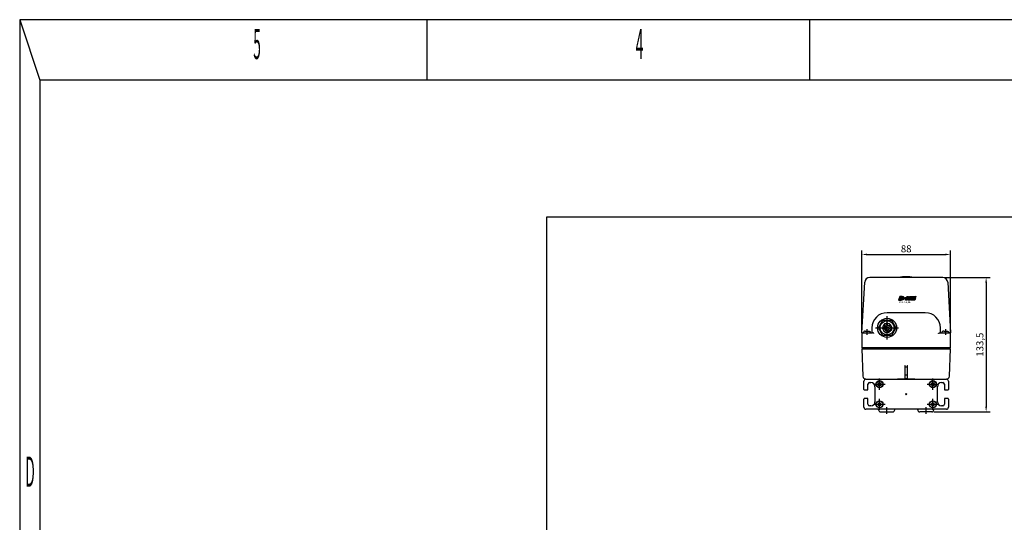
# Model space of a CAD drawing. Extents: x -2000 to 1, y -18 to 4155.
# Drawn here: x -1950 to -972, y 3655 to 4155 of the extents above; entities that cross this region are included whole.
import ezdxf
from ezdxf.enums import TextEntityAlignment as Align

# ---------------------------------------------------------------- set-up
doc = ezdxf.new("R2010")
doc.units = 0
doc.linetypes.add('AUSGEZOGEN', pattern=[0])
doc.linetypes.add('MITTE', pattern=[50.8, 31.75, -6.35, 6.35, -6.35])
doc.layers.get('DEFPOINTS').update_dxf_attribs({"linetype": 'CONTINUOUS'})
for name, color, linetype in [('BEMASS', 7, 'AUSGEZOGEN'), ('DH_HILFSLINIE', 3, 'CONTINUOUS'), ('DH_LOGO', 1, 'CONTINUOUS'), ('DH_MASS', 3, 'CONTINUOUS'), ('DH_MITTE', 4, 'MITTE'), ('DH_MOTOR', 7, 'CONTINUOUS'), ('DH_RAHMEN', 124, 'CONTINUOUS'), ('DH_RAHMEN_DÜNN', 8, 'CONTINUOUS'), ('DH_REFERENZPUNKT', 2, 'CONTINUOUS'), ('DH_SCHRIFT', 2, 'CONTINUOUS')]:
    doc.layers.add(name, color=color, linetype=linetype)
doc.dimstyles.new('ISO-35$0', dxfattribs={"dimtxt": 3.5, "dimasz": 2.5, "dimexe": 2, "dimexo": 1, "dimgap": 1, "dimtad": 1, "dimdec": 0, "dimtxsty": 'STANDARD', "dimcen": -0.5, "dimclrd": 256, "dimclre": 256, "dimclrt": 2, "dimazin": 3, "dimtfac": 1, "dimtdec": 0, "dimtmove": 0, "dimatfit": 3})

# ---------------------------------------------------------------- blocks, each defined once
blk = doc.blocks.new('A$C31FE2A25')
at = {"layer": 'DH_RAHMEN'}
for p, q in [((0.011, 276.992), (-389.989, 276.992)), ((-389.989, 276.992), (-389.989, -0.008))]:
    blk.add_line(p, q, dxfattribs=at)
at = {"layer": 'DH_RAHMEN_DÜNN'}
for p, q in [((-389.989, 276.992), (-385.989, 272.992)), ((-308.989, 272.992), (-308.989, 276.992)), ((-232.989, 272.992), (-232.989, 276.992)), ((0.011, 272.992), (-385.989, 272.992)), ((-385.989, 272.992), (-385.989, -0.008))]:
    blk.add_line(p, q, dxfattribs=at)
for s, p in [('5', (-342.815, 275.126)), ('4', (-266.815, 275.126)), ('D', (-387.939, 246.788))]:
    blk.add_text(s, height=2, dxfattribs=at).set_placement(p, align=Align.MIDDLE)
blk = doc.blocks.new('*D66')
at = {"layer": 'DEFPOINTS', "color": 0}
for p in [(-1032.77, 3898.68), (-1043.59, 3765.18), (-989.62, 3765.18)]:
    blk.add_point(p, dxfattribs=at)
at = {"layer": 'DH_MASS'}
for p, q in [((-1030.77, 3898.68), (-985.62, 3898.68)), ((-989.62, 3893.68), (-989.62, 3770.18)), ((-1041.59, 3765.18), (-985.62, 3765.18))]:
    blk.add_line(p, q, dxfattribs=at)
for points in [[(-990.45, 3893.68), (-988.79, 3893.68), (-989.62, 3898.68)], [(-990.45, 3770.18), (-988.79, 3770.18), (-989.62, 3765.18)]]:
    blk.add_solid(points, dxfattribs=at)
at = {"layer": 'DH_MASS', "color": 2, "insert": (-995.83, 3831.93), "char_height": 7, "attachment_point": 5, "rotation": 90}
blk.add_mtext('{\\fArial|b0|i0|c0|p34;133,5}', dxfattribs=at)
blk = doc.blocks.new('*D67')
at = {"layer": 'DEFPOINTS', "color": 0}
for p in [(-1025.04, 3921.57), (-1113.04, 3843.68), (-1025.04, 3843.68)]:
    blk.add_point(p, dxfattribs=at)
at = {"layer": 'DH_MASS'}
for p, q in [((-1113.04, 3845.68), (-1113.04, 3925.57)), ((-1025.04, 3845.68), (-1025.04, 3925.57)), ((-1108.04, 3921.57), (-1030.04, 3921.57))]:
    blk.add_line(p, q, dxfattribs=at)
for points in [[(-1108.04, 3922.41), (-1108.04, 3920.74), (-1113.04, 3921.57)], [(-1030.04, 3922.41), (-1030.04, 3920.74), (-1025.04, 3921.57)]]:
    blk.add_solid(points, dxfattribs=at)
at = {"layer": 'DH_MASS', "color": 2, "insert": (-1069.04, 3927.15), "char_height": 7, "attachment_point": 5}
blk.add_mtext('{\\fArial|b0|i0|c0|p34;88}', dxfattribs=at)
blk = doc.blocks.new('A$C6A3A5936')
at = {"layer": 'DH_REFERENZPUNKT'}
for p, q in [((0.71, -0.71), (-0.71, 0.71)), ((-0.71, -0.71), (0.71, 0.71))]:
    blk.add_line(p, q, dxfattribs=at)
blk = doc.blocks.new('A$C5C7E4FF5')
at = {"layer": 'DH_MOTOR'}
for p, q in [((-44, 45), (44, 45)), ((-44, 45), (-43.1, 17.9)), ((43.1, 17.9), (44, 45)), ((-1, 15.89), (-1, 28.41)), ((-1, 27.3), (1, 27.3)), ((1, 28.41), (1, 15.89)), ((-40.1, 15), (39.9, 15)), ((-8.5, 15.37), (-8.5, 15)), ((-8.5, 15.37), (-1.3, 15.37)), ((-1.09, 15.5), (1.09, 15.5)), ((1, 19), (-1, 19)), ((1.3, 15.37), (8.5, 15.37)), ((8.5, 15), (8.5, 15.37))]:
    blk.add_line(p, q, dxfattribs=at)
at = {"layer": 'DH_MOTOR', "flags": 128}
for points in [[(-1.3, 28.63), (-1.29, 28.62), (-1.28, 28.61), (-1.26, 28.6), (-1.25, 28.59), (-1.24, 28.58), (-1.23, 28.57), (-1.21, 28.56), (-1.2, 28.55), (-1.19, 28.54), (-1.18, 28.53), (-1.17, 28.52), (-1.15, 28.51), (-1.14, 28.51), (-1.13, 28.5), (-1.12, 28.49), (-1.11, 28.48), (-1.1, 28.48), (-1.09, 28.47), (-1.08, 28.46), (-1.07, 28.46), (-1.06, 28.45), (-1.05, 28.45), (-1.04, 28.44), (-1.04, 28.44)], [(1.04, 28.44), (1.04, 28.44), (1.05, 28.45), (1.06, 28.45), (1.07, 28.46), (1.08, 28.46), (1.09, 28.47), (1.1, 28.48), (1.11, 28.48), (1.12, 28.49), (1.13, 28.5), (1.14, 28.51), (1.15, 28.51), (1.17, 28.52), (1.18, 28.53), (1.19, 28.54), (1.2, 28.55), (1.21, 28.56), (1.23, 28.57), (1.24, 28.58), (1.25, 28.59), (1.26, 28.6), (1.28, 28.61), (1.29, 28.62), (1.3, 28.63)], [(-1.3, 15.37), (-1.27, 15.37), (-1.25, 15.37), (-1.22, 15.38), (-1.2, 15.39), (-1.18, 15.41), (-1.16, 15.42), (-1.14, 15.44), (-1.12, 15.46), (-1.11, 15.48), (-1.1, 15.5), (-1.08, 15.52), (-1.07, 15.54), (-1.06, 15.57), (-1.05, 15.59), (-1.04, 15.62), (-1.03, 15.65), (-1.02, 15.68), (-1.02, 15.71), (-1.01, 15.74), (-1.01, 15.77), (-1, 15.8), (-1, 15.83), (-1, 15.86), (-1, 15.89)], [(1, 15.89), (1, 15.86), (1, 15.83), (1, 15.8), (1.01, 15.77), (1.01, 15.74), (1.02, 15.71), (1.02, 15.68), (1.03, 15.65), (1.04, 15.62), (1.05, 15.59), (1.06, 15.57), (1.07, 15.54), (1.08, 15.52), (1.1, 15.5), (1.11, 15.48), (1.12, 15.46), (1.14, 15.44), (1.16, 15.42), (1.18, 15.41), (1.2, 15.39), (1.22, 15.38), (1.25, 15.37), (1.27, 15.37), (1.3, 15.37)]]:
    blk.add_lwpolyline(points, dxfattribs=at)
at = {"layer": 'DH_MOTOR'}
for centre, start, end in [((-40.1, 18), 181.90915, 270), ((40.1, 18), 270, 358.09085)]:
    blk.add_arc(centre, 3, start, end, dxfattribs=at)
for centre, start_param, end_param in [((-1.3, 28.41), 0, 0.490319), ((1.3, 28.41), 2.651274, 3.141593)]:
    blk.add_ellipse(centre, major_axis=(0.3, 0), ratio=0.177468, start_param=start_param, end_param=end_param, dxfattribs=at)
at = {"layer": 'DH_REFERENZPUNKT', "rotation": 270}
blk.add_blockref('A$C6A3A5936', (0, 0), dxfattribs=at)
blk = doc.blocks.new('1')
at = {"layer": 'DH_LOGO'}
for points in [[(11, 35.4), (11, 35.4), (0, 0), (0, 0)], [(11, 35.4), (11, 35.4), (0, 0), (0, 0)], [(0, 0), (0, 0), (26.1, 0), (26.1, 0)], [(0, 0), (0, 0), (26.1, 0), (26.1, 0)], [(35.3, 35.4), (35.3, 35.4), (11, 35.4), (11, 35.4)], [(35.3, 35.4), (35.3, 35.4), (11, 35.4), (11, 35.4)], [(26.1, 0), (33, 0.1), (39.5, 1), (45.6, 4.2)], [(26.1, 0), (33, 0.1), (39.5, 1), (45.6, 4.2)], [(36.2, 35.4), (36.2, 35.4), (35.3, 35.4), (35.3, 35.4)], [(36.2, 35.4), (36.2, 35.4), (35.3, 35.4), (35.3, 35.4)], [(55.6, 25.5), (52.3, 32.9), (43.6, 35), (36.2, 35.4)], [(55.6, 25.5), (52.3, 32.9), (43.6, 35), (36.2, 35.4)], [(45.6, 4.2), (49.3, 6.4), (52.2, 8.7), (54.3, 12.5)], [(45.6, 4.2), (49.3, 6.4), (52.2, 8.7), (54.3, 12.5)], [(54.3, 12.5), (56.3, 16.5), (57.1, 21.3), (55.6, 25.5)], [(54.3, 12.5), (56.3, 16.5), (57.1, 21.3), (55.6, 25.5)]]:
    blk.add_open_spline(points, degree=3, dxfattribs=at)
blk = doc.blocks.new('2')
at = {"layer": 'DH_LOGO'}
for points in [[(19.3, 9.6), (19.3, 9.6), (24.4, 25.8), (24.4, 25.8)], [(19.3, 9.6), (19.3, 9.6), (24.4, 25.8), (24.4, 25.8)], [(36.8, 12.9), (32.4, 8.7), (24.9, 9.6), (19.3, 9.6)], [(36.8, 12.9), (32.4, 8.7), (24.9, 9.6), (19.3, 9.6)], [(24.4, 25.8), (28.2, 25.8), (33.1, 26.2), (36.7, 24.7)], [(24.4, 25.8), (28.2, 25.8), (33.1, 26.2), (36.7, 24.7)], [(36.7, 24.7), (42.1, 22.1), (40.4, 16.3), (36.8, 12.9)], [(36.7, 24.7), (42.1, 22.1), (40.4, 16.3), (36.8, 12.9)]]:
    blk.add_open_spline(points, degree=3, dxfattribs=at)
blk = doc.blocks.new('3')
at = {"layer": 'DH_LOGO'}
for points in [[(0, 0), (0, 0), (1.3, 4.1), (1.3, 4.1)], [(5.5, 0), (5.5, 0), (0, 0), (0, 0)], [(1.3, 4.1), (1.3, 4.1), (6.7, 4.1), (6.7, 4.1)], [(3.8, -5.2), (3.8, -5.2), (5.5, 0), (5.5, 0)], [(6.7, 4.1), (6.7, 4.1), (8.3, 9.3), (8.3, 9.3)], [(9.6, 0), (9.6, 0), (8, -5.2), (8, -5.2)], [(8.3, 9.3), (8.3, 9.3), (12.5, 9.3), (12.5, 9.3)], [(15.1, 0), (15.1, 0), (9.6, 0), (9.6, 0)], [(12.5, 9.3), (12.5, 9.3), (10.9, 4.1), (10.9, 4.1)], [(10.9, 4.1), (10.9, 4.1), (16.4, 4.1), (16.4, 4.1)], [(16.4, 4.1), (16.4, 4.1), (15.1, 0), (15.1, 0)], [(8, -5.2), (8, -5.2), (3.8, -5.2), (3.8, -5.2)]]:
    blk.add_open_spline(points, degree=3, dxfattribs=at)
blk = doc.blocks.new('5')
at = {"layer": 'DH_LOGO'}
for points in [[(0, 0), (0, 0), (11, 35.4), (11, 35.4)], [(16.3, 0), (16.3, 0), (0, 0), (0, 0)], [(11, 35.4), (11, 35.4), (27.3, 35.4), (27.3, 35.4)], [(20.3, 12.9), (20.3, 12.9), (16.3, 0), (16.3, 0)], [(30, 12.9), (30, 12.9), (20.3, 12.9), (20.3, 12.9)], [(27.3, 35.4), (27.3, 35.4), (23.3, 22.5), (23.3, 22.5)], [(23.3, 22.5), (23.3, 22.5), (32.9, 22.5), (32.9, 22.5)], [(26, 0), (26, 0), (30, 12.9), (30, 12.9)], [(42.2, 0), (42.2, 0), (26, 0), (26, 0)], [(32.9, 22.5), (32.9, 22.5), (37, 35.4), (37, 35.4)], [(37, 35.4), (37, 35.4), (53.2, 35.4), (53.2, 35.4)], [(53.2, 35.4), (53.2, 35.4), (42.2, 0), (42.2, 0)]]:
    blk.add_open_spline(points, degree=3, dxfattribs=at)
blk = doc.blocks.new('6')
at = {"layer": 'DH_LOGO'}
for points in [[(-14080.4, 8811.8), (-14080.4, 8811.8), (-14079.1, 8816), (-14079.1, 8816)], [(-14080.4, 8811.8), (-14080.4, 8811.8), (-14079.1, 8816), (-14079.1, 8816)], [(-14041.1, 8811.8), (-14041.1, 8811.8), (-14080.4, 8811.8), (-14080.4, 8811.8)], [(-14041.1, 8811.8), (-14041.1, 8811.8), (-14080.4, 8811.8), (-14080.4, 8811.8)], [(-14079.1, 8816), (-14078.6, 8817.6), (-14078, 8819.2), (-14076.8, 8820.2)], [(-14079.1, 8816), (-14078.6, 8817.6), (-14078, 8819.2), (-14076.8, 8820.2)], [(-14076.8, 8820.2), (-14075.6, 8821.2), (-14073.4, 8821.4), (-14072.4, 8821.4)], [(-14076.8, 8820.2), (-14075.6, 8821.2), (-14073.4, 8821.4), (-14072.4, 8821.4)], [(-14072.4, 8821.4), (-14072.4, 8821.4), (-14037.4, 8821.5), (-14037.4, 8821.5)], [(-14072.4, 8821.4), (-14072.4, 8821.4), (-14037.4, 8821.5), (-14037.4, 8821.5)], [(-14035, 8816.5), (-14036.2, 8813.9), (-14038.1, 8811.8), (-14041.1, 8811.8)], [(-14035, 8816.5), (-14036.2, 8813.9), (-14038.1, 8811.8), (-14041.1, 8811.8)], [(-14037.4, 8821.5), (-14035.3, 8821.6), (-14033.6, 8823.6), (-14032.2, 8824.8)], [(-14037.4, 8821.5), (-14035.3, 8821.6), (-14033.6, 8823.6), (-14032.2, 8824.8)], [(-14032.2, 8824.8), (-14033.1, 8822), (-14033.9, 8819.1), (-14035, 8816.5)], [(-14032.2, 8824.8), (-14033.1, 8822), (-14033.9, 8819.1), (-14035, 8816.5)]]:
    blk.add_open_spline(points, degree=3, dxfattribs=at)
blk = doc.blocks.new('8')
at = {"layer": 'DH_LOGO'}
for points in [[(0, 0), (0, 0), (1.3, 4.2), (1.3, 4.2)], [(0, 0), (0, 0), (1.3, 4.2), (1.3, 4.2)], [(39.3, 0), (39.3, 0), (0, 0), (0, 0)], [(39.3, 0), (39.3, 0), (0, 0), (0, 0)], [(1.3, 4.2), (1.8, 5.8), (2.4, 7.4), (3.7, 8.4)], [(1.3, 4.2), (1.8, 5.8), (2.4, 7.4), (3.7, 8.4)], [(3.7, 8.4), (4.8, 9.4), (7, 9.6), (8.1, 9.6)], [(3.7, 8.4), (4.8, 9.4), (7, 9.6), (8.1, 9.6)], [(8.1, 9.6), (8.1, 9.6), (43, 9.7), (43, 9.7)], [(8.1, 9.6), (8.1, 9.6), (43, 9.7), (43, 9.7)], [(45.4, 4.7), (44.2, 2.1), (42.4, 0), (39.3, 0)], [(45.4, 4.7), (44.2, 2.1), (42.4, 0), (39.3, 0)], [(43, 9.7), (45.1, 9.8), (46.8, 11.8), (48.2, 13)], [(43, 9.7), (45.1, 9.8), (46.8, 11.8), (48.2, 13)], [(48.2, 13), (47.3, 10.2), (46.5, 7.3), (45.4, 4.7)], [(48.2, 13), (47.3, 10.2), (46.5, 7.3), (45.4, 4.7)]]:
    blk.add_open_spline(points, degree=3, dxfattribs=at)
blk = doc.blocks.new('9')
at = {"layer": 'DH_LOGO'}
for points in [[(0, 0), (0, 0), (1.3, 4.2), (1.3, 4.2)], [(0, 0), (0, 0), (1.3, 4.2), (1.3, 4.2)], [(39.3, 0), (39.3, 0), (0, 0), (0, 0)], [(39.3, 0), (39.3, 0), (0, 0), (0, 0)], [(1.3, 4.2), (1.8, 5.8), (2.4, 7.4), (3.7, 8.4)], [(1.3, 4.2), (1.8, 5.8), (2.4, 7.4), (3.7, 8.4)], [(3.7, 8.4), (4.8, 9.4), (7, 9.6), (8.1, 9.6)], [(3.7, 8.4), (4.8, 9.4), (7, 9.6), (8.1, 9.6)], [(8.1, 9.6), (8.1, 9.6), (43, 9.7), (43, 9.7)], [(8.1, 9.6), (8.1, 9.6), (43, 9.7), (43, 9.7)], [(45.4, 4.7), (44.2, 2.1), (42.4, 0), (39.3, 0)], [(45.4, 4.7), (44.2, 2.1), (42.4, 0), (39.3, 0)], [(43, 9.7), (45.1, 9.8), (46.8, 11.8), (48.2, 13)], [(43, 9.7), (45.1, 9.8), (46.8, 11.8), (48.2, 13)], [(48.2, 13), (47.3, 10.2), (46.5, 7.3), (45.4, 4.7)], [(48.2, 13), (47.3, 10.2), (46.5, 7.3), (45.4, 4.7)]]:
    blk.add_open_spline(points, degree=3, dxfattribs=at)
blk = doc.blocks.new('A$C016749B1')
at = {"layer": 'DH_LOGO'}
h = blk.add_hatch(color=256, dxfattribs=at)
edge = h.paths.add_edge_path()
edge.add_spline(control_points=[(5.43, 1.25), (5.63, 1.65), (5.71, 2.13), (5.56, 2.55)], knot_values=[0.375, 0.375, 0.375, 0.375, 0.5, 0.5, 0.5, 0.5], degree=3, periodic=0)
edge.add_spline(control_points=[(5.56, 2.55), (5.23, 3.29), (4.36, 3.5), (3.62, 3.54)], knot_values=[0.5, 0.5, 0.5, 0.5, 0.625, 0.625, 0.625, 0.625], degree=3, periodic=0)
edge.add_spline(control_points=[(3.62, 3.54), (3.62, 3.54), (3.53, 3.54), (3.53, 3.54)], knot_values=[0.625, 0.625, 0.625, 0.625, 0.75, 0.75, 0.75, 0.75], degree=3, periodic=0)
edge.add_spline(control_points=[(3.53, 3.54), (3.53, 3.54), (1.1, 3.54), (1.1, 3.54)], knot_values=[0.75, 0.75, 0.75, 0.75, 0.875, 0.875, 0.875, 0.875], degree=3, periodic=0)
edge.add_spline(control_points=[(1.1, 3.54), (1.1, 3.54), (0, 0), (0, 0)], knot_values=[0.875, 0.875, 0.875, 0.875, 1, 1, 1, 1], degree=3, periodic=0)
edge.add_spline(control_points=[(0, 0), (0, 0), (2.61, 0), (2.61, 0)], knot_values=[0, 0, 0, 0, 0.125, 0.125, 0.125, 0.125], degree=3, periodic=0)
edge.add_spline(control_points=[(2.61, 0), (3.3, 0.01), (3.95, 0.1), (4.56, 0.42)], knot_values=[0.125, 0.125, 0.125, 0.125, 0.25, 0.25, 0.25, 0.25], degree=3, periodic=0)
edge.add_spline(control_points=[(4.56, 0.42), (4.93, 0.64), (5.22, 0.87), (5.43, 1.25)], knot_values=[0.25, 0.25, 0.25, 0.25, 0.375, 0.375, 0.375, 0.375], degree=3, periodic=0)
edge = h.paths.add_edge_path(flags=16)
edge.add_spline(control_points=[(3.67, 2.47), (4.21, 2.21), (4.04, 1.63), (3.68, 1.29)], knot_values=[0.25, 0.25, 0.25, 0.25, 0.5, 0.5, 0.5, 0.5], degree=3, periodic=0)
edge.add_spline(control_points=[(3.68, 1.29), (3.24, 0.87), (2.49, 0.96), (1.93, 0.96)], knot_values=[0.5, 0.5, 0.5, 0.5, 0.75, 0.75, 0.75, 0.75], degree=3, periodic=0)
edge.add_spline(control_points=[(1.93, 0.96), (1.93, 0.96), (2.44, 2.58), (2.44, 2.58)], knot_values=[0.75, 0.75, 0.75, 0.75, 1, 1, 1, 1], degree=3, periodic=0)
edge.add_spline(control_points=[(2.44, 2.58), (2.82, 2.58), (3.31, 2.62), (3.67, 2.47)], knot_values=[0, 0, 0, 0, 0.25, 0.25, 0.25, 0.25], degree=3, periodic=0)
h = blk.add_hatch(color=256, dxfattribs=at)
edge = h.paths.add_edge_path()
edge.add_spline(control_points=[(6.43, 1.97), (6.43, 1.97), (5.89, 1.97), (5.89, 1.97)], knot_values=[0.416667, 0.416667, 0.416667, 0.416667, 0.5, 0.5, 0.5, 0.5], degree=3, periodic=0)
edge.add_spline(control_points=[(5.89, 1.97), (5.89, 1.97), (5.76, 1.56), (5.76, 1.56)], knot_values=[0.333333, 0.333333, 0.333333, 0.333333, 0.416667, 0.416667, 0.416667, 0.416667], degree=3, periodic=0)
edge.add_spline(control_points=[(5.76, 1.56), (5.76, 1.56), (6.31, 1.56), (6.31, 1.56)], knot_values=[0.25, 0.25, 0.25, 0.25, 0.333333, 0.333333, 0.333333, 0.333333], degree=3, periodic=0)
edge.add_spline(control_points=[(6.31, 1.56), (6.31, 1.56), (6.14, 1.04), (6.14, 1.04)], knot_values=[0.166667, 0.166667, 0.166667, 0.166667, 0.25, 0.25, 0.25, 0.25], degree=3, periodic=0)
edge.add_spline(control_points=[(6.14, 1.04), (6.14, 1.04), (6.56, 1.04), (6.56, 1.04)], knot_values=[0.083333, 0.083333, 0.083333, 0.083333, 0.166667, 0.166667, 0.166667, 0.166667], degree=3, periodic=0)
edge.add_spline(control_points=[(6.56, 1.04), (6.56, 1.04), (6.72, 1.56), (6.72, 1.56)], knot_values=[0, 0, 0, 0, 0.083333, 0.083333, 0.083333, 0.083333], degree=3, periodic=0)
edge.add_spline(control_points=[(6.72, 1.56), (6.72, 1.56), (7.27, 1.56), (7.27, 1.56)], knot_values=[0.916667, 0.916667, 0.916667, 0.916667, 1, 1, 1, 1], degree=3, periodic=0)
edge.add_spline(control_points=[(7.27, 1.56), (7.27, 1.56), (7.4, 1.97), (7.4, 1.97)], knot_values=[0.833333, 0.833333, 0.833333, 0.833333, 0.916667, 0.916667, 0.916667, 0.916667], degree=3, periodic=0)
edge.add_spline(control_points=[(7.4, 1.97), (7.4, 1.97), (6.85, 1.97), (6.85, 1.97)], knot_values=[0.75, 0.75, 0.75, 0.75, 0.833333, 0.833333, 0.833333, 0.833333], degree=3, periodic=0)
edge.add_spline(control_points=[(6.85, 1.97), (6.85, 1.97), (7.01, 2.49), (7.01, 2.49)], knot_values=[0.666667, 0.666667, 0.666667, 0.666667, 0.75, 0.75, 0.75, 0.75], degree=3, periodic=0)
edge.add_spline(control_points=[(7.01, 2.49), (7.01, 2.49), (6.59, 2.49), (6.59, 2.49)], knot_values=[0.583333, 0.583333, 0.583333, 0.583333, 0.666667, 0.666667, 0.666667, 0.666667], degree=3, periodic=0)
edge.add_spline(control_points=[(6.59, 2.49), (6.59, 2.49), (6.43, 1.97), (6.43, 1.97)], knot_values=[0.5, 0.5, 0.5, 0.5, 0.583333, 0.583333, 0.583333, 0.583333], degree=3, periodic=0)
h = blk.add_hatch(color=256, dxfattribs=at)
edge = h.paths.add_edge_path()
edge.add_spline(control_points=[(10, 1.29), (10, 1.29), (9.61, 0), (9.61, 0)], knot_values=[0.583333, 0.583333, 0.583333, 0.583333, 0.666667, 0.666667, 0.666667, 0.666667], degree=3, periodic=0)
edge.add_spline(control_points=[(9.61, 0), (9.61, 0), (11.23, 0), (11.23, 0)], knot_values=[0.5, 0.5, 0.5, 0.5, 0.583333, 0.583333, 0.583333, 0.583333], degree=3, periodic=0)
edge.add_spline(control_points=[(11.23, 0), (11.23, 0), (12.33, 3.54), (12.33, 3.54)], knot_values=[0.416667, 0.416667, 0.416667, 0.416667, 0.5, 0.5, 0.5, 0.5], degree=3, periodic=0)
edge.add_spline(control_points=[(12.33, 3.54), (12.33, 3.54), (10.71, 3.54), (10.71, 3.54)], knot_values=[0.333333, 0.333333, 0.333333, 0.333333, 0.416667, 0.416667, 0.416667, 0.416667], degree=3, periodic=0)
edge.add_spline(control_points=[(10.71, 3.54), (10.71, 3.54), (10.3, 2.25), (10.3, 2.25)], knot_values=[0.25, 0.25, 0.25, 0.25, 0.333333, 0.333333, 0.333333, 0.333333], degree=3, periodic=0)
edge.add_spline(control_points=[(10.3, 2.25), (10.3, 2.25), (9.34, 2.25), (9.34, 2.25)], knot_values=[0.166667, 0.166667, 0.166667, 0.166667, 0.25, 0.25, 0.25, 0.25], degree=3, periodic=0)
edge.add_spline(control_points=[(9.34, 2.25), (9.34, 2.25), (9.74, 3.54), (9.74, 3.54)], knot_values=[0.083333, 0.083333, 0.083333, 0.083333, 0.166667, 0.166667, 0.166667, 0.166667], degree=3, periodic=0)
edge.add_spline(control_points=[(9.74, 3.54), (9.74, 3.54), (8.11, 3.54), (8.11, 3.54)], knot_values=[0, 0, 0, 0, 0.083333, 0.083333, 0.083333, 0.083333], degree=3, periodic=0)
edge.add_spline(control_points=[(8.11, 3.54), (8.11, 3.54), (7.01, 0), (7.01, 0)], knot_values=[0.916667, 0.916667, 0.916667, 0.916667, 1, 1, 1, 1], degree=3, periodic=0)
edge.add_spline(control_points=[(7.01, 0), (7.01, 0), (8.64, 0), (8.64, 0)], knot_values=[0.833333, 0.833333, 0.833333, 0.833333, 0.916667, 0.916667, 0.916667, 0.916667], degree=3, periodic=0)
edge.add_spline(control_points=[(8.64, 0), (8.64, 0), (9.04, 1.29), (9.04, 1.29)], knot_values=[0.75, 0.75, 0.75, 0.75, 0.833333, 0.833333, 0.833333, 0.833333], degree=3, periodic=0)
edge.add_spline(control_points=[(9.04, 1.29), (9.04, 1.29), (10, 1.29), (10, 1.29)], knot_values=[0.666667, 0.666667, 0.666667, 0.666667, 0.75, 0.75, 0.75, 0.75], degree=3, periodic=0)
h = blk.add_hatch(color=256, dxfattribs=at)
edge = h.paths.add_edge_path()
edge.add_spline(control_points=[(16.05, 0.97), (16.05, 0.97), (12.55, 0.96), (12.55, 0.96)], knot_values=[0.375, 0.375, 0.375, 0.375, 0.5, 0.5, 0.5, 0.5], degree=3, periodic=0)
edge.add_spline(control_points=[(12.55, 0.96), (12.44, 0.96), (12.23, 0.94), (12.11, 0.84)], knot_values=[0.25, 0.25, 0.25, 0.25, 0.375, 0.375, 0.375, 0.375], degree=3, periodic=0)
edge.add_spline(control_points=[(12.11, 0.84), (11.99, 0.74), (11.93, 0.58), (11.88, 0.42)], knot_values=[0.125, 0.125, 0.125, 0.125, 0.25, 0.25, 0.25, 0.25], degree=3, periodic=0)
edge.add_spline(control_points=[(11.88, 0.42), (11.88, 0.42), (11.75, 0), (11.75, 0)], knot_values=[0, 0, 0, 0, 0.125, 0.125, 0.125, 0.125], degree=3, periodic=0)
edge.add_spline(control_points=[(11.75, 0), (11.75, 0), (15.68, 0), (15.68, 0)], knot_values=[0.875, 0.875, 0.875, 0.875, 1, 1, 1, 1], degree=3, periodic=0)
edge.add_spline(control_points=[(15.68, 0), (15.98, 0), (16.17, 0.21), (16.29, 0.47)], knot_values=[0.75, 0.75, 0.75, 0.75, 0.875, 0.875, 0.875, 0.875], degree=3, periodic=0)
edge.add_spline(control_points=[(16.29, 0.47), (16.4, 0.73), (16.48, 1.02), (16.57, 1.3)], knot_values=[0.625, 0.625, 0.625, 0.625, 0.75, 0.75, 0.75, 0.75], degree=3, periodic=0)
edge.add_spline(control_points=[(16.57, 1.3), (16.43, 1.18), (16.26, 0.98), (16.05, 0.97)], knot_values=[0.5, 0.5, 0.5, 0.5, 0.625, 0.625, 0.625, 0.625], degree=3, periodic=0)
h = blk.add_hatch(color=256, dxfattribs=at)
edge = h.paths.add_edge_path()
edge.add_spline(control_points=[(16.45, 2.25), (16.45, 2.25), (12.95, 2.25), (12.95, 2.25)], knot_values=[0.375, 0.375, 0.375, 0.375, 0.5, 0.5, 0.5, 0.5], degree=3, periodic=0)
edge.add_spline(control_points=[(12.95, 2.25), (12.84, 2.25), (12.63, 2.22), (12.51, 2.13)], knot_values=[0.25, 0.25, 0.25, 0.25, 0.375, 0.375, 0.375, 0.375], degree=3, periodic=0)
edge.add_spline(control_points=[(12.51, 2.13), (12.39, 2.02), (12.33, 1.86), (12.28, 1.71)], knot_values=[0.125, 0.125, 0.125, 0.125, 0.25, 0.25, 0.25, 0.25], degree=3, periodic=0)
edge.add_spline(control_points=[(12.28, 1.71), (12.28, 1.71), (12.15, 1.29), (12.15, 1.29)], knot_values=[0, 0, 0, 0, 0.125, 0.125, 0.125, 0.125], degree=3, periodic=0)
edge.add_spline(control_points=[(12.15, 1.29), (12.15, 1.29), (16.08, 1.29), (16.08, 1.29)], knot_values=[0.875, 0.875, 0.875, 0.875, 1, 1, 1, 1], degree=3, periodic=0)
edge.add_spline(control_points=[(16.08, 1.29), (16.38, 1.29), (16.56, 1.5), (16.69, 1.76)], knot_values=[0.75, 0.75, 0.75, 0.75, 0.875, 0.875, 0.875, 0.875], degree=3, periodic=0)
edge.add_spline(control_points=[(16.69, 1.76), (16.8, 2.01), (16.88, 2.31), (16.97, 2.58)], knot_values=[0.625, 0.625, 0.625, 0.625, 0.75, 0.75, 0.75, 0.75], degree=3, periodic=0)
edge.add_spline(control_points=[(16.97, 2.58), (16.82, 2.47), (16.66, 2.26), (16.45, 2.25)], knot_values=[0.5, 0.5, 0.5, 0.5, 0.625, 0.625, 0.625, 0.625], degree=3, periodic=0)
h = blk.add_hatch(color=256, dxfattribs=at)
edge = h.paths.add_edge_path()
edge.add_spline(control_points=[(12.54, 2.57), (12.54, 2.57), (16.48, 2.58), (16.48, 2.58)], knot_values=[0.875, 0.875, 0.875, 0.875, 1, 1, 1, 1], degree=3, periodic=0)
edge.add_spline(control_points=[(16.48, 2.58), (16.78, 2.58), (16.96, 2.79), (17.08, 3.05)], knot_values=[0.75, 0.75, 0.75, 0.75, 0.875, 0.875, 0.875, 0.875], degree=3, periodic=0)
edge.add_spline(control_points=[(17.08, 3.05), (17.2, 3.3), (17.28, 3.59), (17.37, 3.87)], knot_values=[0.625, 0.625, 0.625, 0.625, 0.75, 0.75, 0.75, 0.75], degree=3, periodic=0)
edge.add_spline(control_points=[(17.37, 3.87), (17.22, 3.75), (17.06, 3.55), (16.85, 3.54)], knot_values=[0.5, 0.5, 0.5, 0.5, 0.625, 0.625, 0.625, 0.625], degree=3, periodic=0)
edge.add_spline(control_points=[(16.85, 3.54), (16.85, 3.54), (13.35, 3.54), (13.35, 3.54)], knot_values=[0.375, 0.375, 0.375, 0.375, 0.5, 0.5, 0.5, 0.5], degree=3, periodic=0)
edge.add_spline(control_points=[(13.35, 3.54), (13.24, 3.54), (13.03, 3.51), (12.91, 3.41)], knot_values=[0.25, 0.25, 0.25, 0.25, 0.375, 0.375, 0.375, 0.375], degree=3, periodic=0)
edge.add_spline(control_points=[(12.91, 3.41), (12.79, 3.31), (12.72, 3.15), (12.68, 3)], knot_values=[0.125, 0.125, 0.125, 0.125, 0.25, 0.25, 0.25, 0.25], degree=3, periodic=0)
edge.add_spline(control_points=[(12.68, 3), (12.68, 3), (12.54, 2.57), (12.54, 2.57)], knot_values=[0, 0, 0, 0, 0.125, 0.125, 0.125, 0.125], degree=3, periodic=0)
at = {"layer": 'DH_LOGO', "xscale": 0.1000000000003638, "yscale": 0.1000000000003638, "zscale": 0.1}
for name, p in [('1', (0, 0)), ('2', (0, 0)), ('3', (5.76, 1.56)), ('5', (7.01, 0)), ('9', (11.75, 0)), ('8', (12.15, 1.29)), ('6', (1420.59, -878.61))]:
    blk.add_blockref(name, p, dxfattribs=at)
blk = doc.blocks.new('A$C37A82905')
at = {"layer": 'DH_LOGO'}
blk.add_blockref('A$C016749B1', (-7.54, 93.61), dxfattribs=at)
at = {"layer": 'DH_REFERENZPUNKT', "rotation": 270}
blk.add_blockref('A$C6A3A5936', (0, 0), dxfattribs=at)
at = {"layer": 'DH_SCHRIFT', "insert": (-7.04, 92.17), "char_height": 1.5, "width": 23.2662, "attachment_point": 1}
blk.add_mtext('{\\fArial|b0|i0|c0|p34;DXD 300/500}', dxfattribs=at)
blk = doc.blocks.new('A$C63032B84')
at = {"layer": 'DH_MITTE'}
blk.add_line((0, 3.65), (0, -2), dxfattribs=at)
at = {"layer": 'DH_MOTOR'}
for p, q in [((-1.74, 1.65), (-0.5, 1.65)), ((-0.5, 1.04), (-0.5, 1.65)), ((0.5, 1.04), (0.5, 1.65)), ((0.5, 1.65), (1.74, 1.65))]:
    blk.add_line(p, q, dxfattribs=at)
at = {"layer": 'DH_MOTOR', "flags": 128}
for points in [[(-3.2, 1.04), (-3.2, 1.04), (-3.2, 1.04), (-3.21, 1.05), (-3.21, 1.05), (-3.21, 1.05), (-3.22, 1.06), (-3.22, 1.06)], [(-1.74, 1.65), (-1.81, 1.65), (-1.88, 1.65), (-1.94, 1.64), (-2.01, 1.63), (-2.07, 1.62), (-2.14, 1.61), (-2.21, 1.6), (-2.27, 1.58), (-2.34, 1.56), (-2.41, 1.54), (-2.47, 1.52), (-2.53, 1.49), (-2.59, 1.47), (-2.65, 1.44), (-2.71, 1.41), (-2.77, 1.37), (-2.83, 1.34), (-2.89, 1.3), (-2.95, 1.26), (-3, 1.22), (-3.05, 1.18), (-3.1, 1.13), (-3.15, 1.09), (-3.2, 1.04)], [(1.74, 1.65), (1.81, 1.65), (1.88, 1.65), (1.94, 1.64), (2.01, 1.63), (2.07, 1.62), (2.14, 1.61), (2.21, 1.6), (2.27, 1.58), (2.34, 1.56), (2.41, 1.54), (2.47, 1.52), (2.53, 1.49), (2.59, 1.47), (2.65, 1.44), (2.71, 1.41), (2.77, 1.37), (2.83, 1.34), (2.89, 1.3), (2.95, 1.26), (3, 1.22), (3.05, 1.18), (3.1, 1.13), (3.15, 1.09), (3.2, 1.04)], [(3.2, 1.04), (3.2, 1.04), (3.2, 1.04), (3.21, 1.05), (3.21, 1.05), (3.21, 1.05), (3.22, 1.06), (3.22, 1.06)]]:
    blk.add_lwpolyline(points, dxfattribs=at)
at = {"layer": 'DH_MOTOR'}
for centre, radius, start, end in [((-1.8, -0.35), 2, 135.25186, 169.92134), ((0, -2.37), 3.45, 81.66572, 98.33428), ((1.8, -0.35), 2, 10.07866, 44.74814)]:
    blk.add_arc(centre, radius, start, end, dxfattribs=at)
blk = doc.blocks.new('A$C149A7CBA')
at = {"layer": 'DH_MOTOR'}
for p in [(-39, 61), (39, 61)]:
    blk.add_blockref('A$C63032B84', p, dxfattribs=at)
at = {"layer": 'DH_REFERENZPUNKT', "rotation": 270}
blk.add_blockref('A$C6A3A5936', (0, 0), dxfattribs=at)
blk = doc.blocks.new('A$C289F24D6')
at = {"layer": 'DH_HILFSLINIE'}
h = blk.add_hatch(dxfattribs=at)
h.set_pattern_fill('ANSI31', color=256, scale=0.5, style=0)
h.set_pattern_definition([(225, (4170.0239, 731.903), (1.122532, -1.122532), [])])
edge = h.paths.add_edge_path()
edge.add_arc((-17.5, 65.58), 3, 0, 360)
at = {"layer": 'DH_MITTE'}
for p, q in [((-19, 54.5), (-19, 77.5)), ((-30.5, 66), (-7.5, 66))]:
    blk.add_line(p, q, dxfattribs=at)
at = {"layer": 'DH_MOTOR'}
for p, q in [((-27.66, 66), (-23.33, 73.5)), ((-23.33, 73.5), (-14.67, 73.5)), ((-18.2, 68.89), (-16.7, 68.48)), ((-14.67, 73.5), (-10.34, 66)), ((-23.33, 58.5), (-27.66, 66)), ((-19.8, 63.11), (-18.3, 62.69)), ((-10.34, 66), (-14.67, 58.5)), ((-14.67, 58.5), (-23.33, 58.5))]:
    blk.add_line(p, q, dxfattribs=at)
for centre, radius in [((-19, 66), 9.5), ((-19, 66), 6.99), ((-17.5, 65.58), 3)]:
    blk.add_circle(centre, radius, dxfattribs=at)
for radius, start, end in [(4.5, 357.08318, 331.92538), (3, 74.50428, 254.50428)]:
    blk.add_arc((-19, 66), radius, start, end, dxfattribs=at)
at = {"layer": 'DH_REFERENZPUNKT', "rotation": 270}
blk.add_blockref('A$C6A3A5936', (0, 0), dxfattribs=at)
blk = doc.blocks.new('A$C6A6F7D16')
at = {"layer": 'DH_MOTOR'}
for p, q in [((-44, 61), (-41.26, 111.27)), ((36.27, 116), (-36.27, 116)), ((41.26, 111.27), (44, 61)), ((19, 81), (-19, 81)), ((-44, 61), (-44, 46)), ((-43.5, 61), (-33.32, 61)), ((-34, 66), (-34, 61)), ((33.32, 61), (43.5, 61)), ((34, 61), (34, 66)), ((44, 46), (44, 61)), ((44, 46), (-44, 46)), ((-43.5, 46), (-43.5, 45)), ((43.5, 46), (43.5, 45))]:
    blk.add_line(p, q, dxfattribs=at)
at = {"layer": 'DH_MOTOR', "flags": 128}
for points in [[(-32, 60.5), (-32.06, 60.53), (-32.11, 60.56), (-32.17, 60.58), (-32.23, 60.61), (-32.29, 60.64), (-32.34, 60.67), (-32.4, 60.7), (-32.46, 60.73), (-32.52, 60.75), (-32.58, 60.78), (-32.63, 60.8), (-32.69, 60.83), (-32.75, 60.85), (-32.8, 60.87), (-32.86, 60.9), (-32.92, 60.92), (-32.97, 60.93), (-33.02, 60.95), (-33.08, 60.96), (-33.13, 60.98), (-33.18, 60.99), (-33.23, 60.99), (-33.28, 61), (-33.32, 61)], [(32, 60.5), (32.06, 60.53), (32.11, 60.56), (32.17, 60.58), (32.23, 60.61), (32.29, 60.64), (32.34, 60.67), (32.4, 60.7), (32.46, 60.73), (32.52, 60.75), (32.58, 60.78), (32.63, 60.8), (32.69, 60.83), (32.75, 60.85), (32.8, 60.87), (32.86, 60.9), (32.92, 60.92), (32.97, 60.93), (33.02, 60.95), (33.08, 60.96), (33.13, 60.98), (33.18, 60.99), (33.23, 60.99), (33.28, 61), (33.32, 61)]]:
    blk.add_lwpolyline(points, dxfattribs=at)
at = {"layer": 'DH_MOTOR'}
for centre, radius, start, end in [((-36.27, 111), 5, 90, 176.87787), ((0, 76.69), 40, 79.33887, 100.66113), ((36.27, 111), 5, 3.12213, 90), ((-19, 66), 15, 90, 180), ((19, 66), 15, 0, 90), ((-43.5, 60.5), 0.5, 90, 180), ((43.5, 60.5), 0.5, 0, 90)]:
    blk.add_arc(centre, radius, start, end, dxfattribs=at)
at = {"layer": 'DH_REFERENZPUNKT', "rotation": 270}
blk.add_blockref('A$C6A3A5936', (0, 0), dxfattribs=at)
blk = doc.blocks.new('A$C3E9F6909')
at = {"layer": 'DH_MOTOR'}
for name in ['A$C6A6F7D16', 'A$C37A82905', 'A$C289F24D6', 'A$C149A7CBA', 'A$C5C7E4FF5']:
    blk.add_blockref(name, (0, 0), dxfattribs=at)
blk = doc.blocks.new('A$C6E9F0A30')
at = {"layer": 'DH_MOTOR'}
for p, q in [((-42, 4.75), (-42, 13)), ((-40.1, 15), (-40, 15)), ((-40, 15), (40, 15)), ((-38, 4.75), (-38, 10)), ((-36.5, 11.5), (-35, 11.5)), ((35, 11.5), (36.5, 11.5)), ((38, 10), (38, 4.75)), ((40.1, 15), (40, 15)), ((42, 13), (42, 4.75)), ((-41.5, 4.25), (-38.5, 4.25)), ((-31, 7.5), (-31, -7.5)), ((31, -7.5), (31, 7.5)), ((38.5, 4.25), (41.5, 4.25)), ((-42, -13), (-42, -4.75)), ((-38.5, -4.25), (-41.5, -4.25)), ((-38, -10), (-38, -4.75)), ((38, -4.75), (38, -10)), ((41.5, -4.25), (38.5, -4.25)), ((42, -4.75), (42, -13)), ((40, -15), (-40, -15)), ((-35, -11.5), (-36.5, -11.5)), ((-27.45, -15.5), (-27.45, -15)), ((-11.45, -15.5), (-11.45, -15)), ((11.45, -15.5), (11.45, -15)), ((27.45, -15.5), (27.45, -15)), ((36.5, -11.5), (35, -11.5))]:
    blk.add_line(p, q, dxfattribs=at)
for centre, radius, start, end in [((-40, 13), 2, 90, 180), ((-36.5, 10), 1.5, 90, 180), ((-35, 7.5), 4, 0, 90), ((35, 7.5), 4, 90, 180), ((36.5, 10), 1.5, 0, 90), ((40, 13), 2, 0, 90), ((-41.5, 4.75), 0.5, 180, 270), ((-38.5, 4.75), 0.5, 270, 0), ((38.5, 4.75), 0.5, 180, 270), ((41.5, 4.75), 0.5, 270, 0), ((-41.5, -4.75), 0.5, 90, 180), ((-38.5, -4.75), 0.5, 0, 90), ((-35, -7.5), 4, 270, 0), ((35, -7.5), 4, 180, 270), ((38.5, -4.75), 0.5, 90, 180), ((41.5, -4.75), 0.5, 0, 90), ((-40, -13), 2, 180, 270), ((-36.5, -10), 1.5, 180, 270), ((36.5, -10), 1.5, 270, 0), ((40, -13), 2, 270, 0)]:
    blk.add_arc(centre, radius, start, end, dxfattribs=at)
at = {"layer": 'DH_REFERENZPUNKT', "rotation": 270}
blk.add_blockref('A$C6A3A5936', (0, 0), dxfattribs=at)
blk = doc.blocks.new('A$C0D2827B6')
at = {"layer": 'DH_MITTE'}
for p, q in [((-5.5, 0), (5.5, 0)), ((0, -5.5), (0, 5.5))]:
    blk.add_line(p, q, dxfattribs=at)
at = {"layer": 'DH_MOTOR'}
for p, q in [((-0.62, 1.08), (-1.52, 0.88)), ((-1.52, 0.88), (-1.25, 0)), ((-1.25, 0), (-1.52, -0.88)), ((0, 1.75), (-0.62, 1.08)), ((0.63, 1.08), (0, 1.75)), ((1.52, 0.88), (0.63, 1.08)), ((1.25, 0), (1.52, 0.88)), ((1.52, -0.88), (1.25, 0)), ((-1.52, -0.88), (-0.62, -1.08)), ((-0.62, -1.08), (0, -1.75)), ((0, -1.75), (0.63, -1.08)), ((0.63, -1.08), (1.52, -0.88))]:
    blk.add_line(p, q, dxfattribs=at)
for radius in [3.5, 3.36]:
    blk.add_circle((0, 0), radius, dxfattribs=at)
blk = doc.blocks.new('A$C4A2B0FA1')
at = {"layer": 'DH_MOTOR'}
for p in [(-26.5, 10), (26.5, 10), (-26.5, -10), (26.5, -10)]:
    blk.add_blockref('A$C0D2827B6', p, dxfattribs=at)
at = {"layer": 'DH_REFERENZPUNKT', "rotation": 270}
blk.add_blockref('A$C6A3A5936', (0, 0), dxfattribs=at)
blk = doc.blocks.new('A$C79CF602F')
at = {"layer": 'DH_MOTOR'}
for p, q in [((-25.45, -17.5), (-13.45, -17.5)), ((25.45, -17.5), (13.45, -17.5))]:
    blk.add_line(p, q, dxfattribs=at)
for centre, start, end in [((-25.45, -15.5), 180, 270), ((-13.45, -15.5), 270, 0), ((13.45, -15.5), 180, 270), ((25.45, -15.5), 270, 0)]:
    blk.add_arc(centre, 2, start, end, dxfattribs=at)
at = {"layer": 'DH_REFERENZPUNKT', "rotation": 270}
blk.add_blockref('A$C6A3A5936', (0, 0), dxfattribs=at)
blk = doc.blocks.new('A$C0ED636FB')
at = {"layer": 'DH_MITTE'}
for p, q in [((-19.45, -13), (-19.45, -19.5)), ((19.45, -13), (19.45, -19.5))]:
    blk.add_line(p, q, dxfattribs=at)
at = {"layer": 'DH_REFERENZPUNKT', "rotation": 270}
blk.add_blockref('A$C6A3A5936', (0, 0), dxfattribs=at)
blk = doc.blocks.new('A$C31376B95')
at = {"layer": 'DH_MOTOR'}
for name in ['A$C6E9F0A30', 'A$C4A2B0FA1', 'A$C79CF602F', 'A$C0ED636FB']:
    blk.add_blockref(name, (0, 0), dxfattribs=at)
blk = doc.blocks.new('A$C7E6234A0')
at = {"layer": 'DH_MOTOR'}
for name in ['A$C3E9F6909', 'A$C31376B95']:
    blk.add_blockref(name, (0, 0), dxfattribs=at)

msp = doc.modelspace()

# ---------------------------------------------------------------- linework, layer by layer
at = {"layer": 'DH_RAHMEN'}
msp.add_lwpolyline([(-1426.536, 2081.179), (-503.536, 2081.179), (-503.536, 3958.679), (-1426.536, 3958.679)], close=True, dxfattribs=at)

# ---------------------------------------------------------------- block references
at = {"layer": 'BEMASS', "xscale": 5, "yscale": 15}
msp.add_blockref('A$C31FE2A25', (0, 0), dxfattribs=at)
at = {"layer": 'DH_MOTOR'}
msp.add_blockref('A$C7E6234A0', (-1069.036, 3782.679), dxfattribs=at)

# ---------------------------------------------------------------- dimensions: what is measured, and where the dimension line sits
at = {"layer": 'DH_MASS'}
dim = msp.add_linear_dim(base=(-1025.036, 3921.572), p1=(-1113.036, 3843.679), p2=(-1025.036, 3843.679), text='{\\fArial|b0|i0|c0|p34;<>}', dimstyle='ISO-35$0', override={"dimscale": 2, "dimdec": 2}, dxfattribs=at)
dim.commit()
dim.dimension.update_dxf_attribs({"geometry": '*D67', "text_midpoint": (-1069.036, 3921.572), "dimtype": 160})
dim = msp.add_linear_dim(base=(-989.619, 3765.179), p1=(-1032.771, 3898.679), p2=(-1043.586, 3765.179), angle=90, text='{\\fArial|b0|i0|c0|p34;<>}', dimstyle='ISO-35$0', override={"dimscale": 2, "dimdec": 2}, dxfattribs=at)
dim.commit()
dim.dimension.update_dxf_attribs({"geometry": '*D66', "text_midpoint": (-989.619, 3831.929), "dimtype": 160})

doc.saveas('drawing.dxf')
